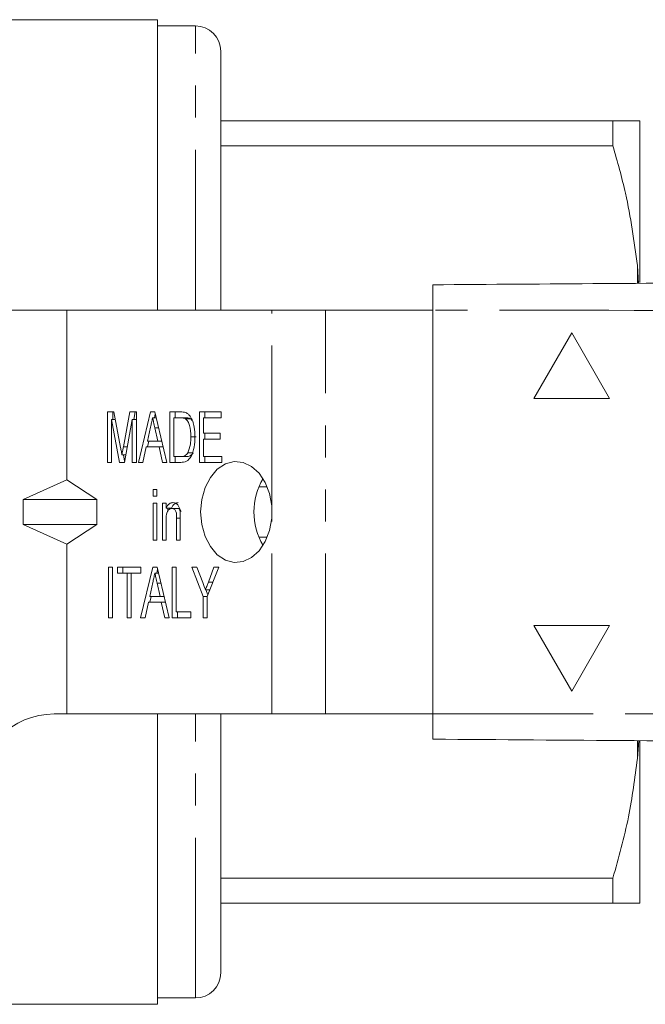
# Model space of a CAD drawing. Units: millimetres. Extents: x 148 to 283, y 101 to 258.
# Drawn here: x 191 to 216, y 101 to 140 of the extents above; entities that cross this region are included whole.
import ezdxf

# ---------------------------------------------------------------- set-up
doc = ezdxf.new("R2010")
doc.units = ezdxf.units.MM
doc.linetypes.add('PHANTOM', pattern=[12.7, 6.35, -1.27, 1.27, -1.27, 1.27, -1.27])

msp = doc.modelspace()

# ---------------------------------------------------------------- linework, layer by layer
at = {"color": 7, "linetype": 'Continuous', "lineweight": 15}
for p, q in [((196.815, 139.685), (189.658, 139.685)), ((196.815, 139.685), (196.815, 128.185)), ((198.315, 139.435), (196.815, 139.435)), ((199.315, 128.185), (199.315, 138.435)), ((199.315, 135.685), (214.847, 135.685)), ((214.847, 135.685), (214.847, 134.686)), ((215.915, 129.277), (215.915, 135.68)), ((214.847, 134.686), (199.315, 134.686)), ((215.858, 129.242), (215.815, 129.947)), ((193.215, 128.185), (170.516, 128.185)), ((193.215, 121.465), (193.215, 128.185)), ((201.337, 128.185), (193.215, 128.185)), ((203.458, 128.185), (201.337, 128.185)), ((207.713, 128.185), (203.458, 128.185)), ((207.713, 128.185), (207.713, 112.185)), ((213.213, 127.283), (211.713, 124.685)), ((213.213, 127.282), (211.713, 124.685)), ((214.713, 124.685), (213.213, 127.283)), ((211.713, 124.685), (214.713, 124.685)), ((194.83, 124.149), (195.086, 124.149)), ((194.83, 122.149), (194.83, 124.149)), ((195.043, 123.842), (195.043, 124.149)), ((195.086, 124.149), (195.349, 122.746)), ((195.459, 122.77), (195.717, 124.149)), ((195.717, 124.149), (195.973, 124.149)), ((195.871, 123.842), (195.929, 124.149)), ((195.973, 124.149), (195.973, 122.149)), ((196.052, 122.149), (196.531, 124.149)), ((196.531, 124.149), (196.702, 124.149)), ((196.688, 123.919), (196.722, 124.064)), ((196.702, 124.149), (197.18, 122.149)), ((197.296, 124.149), (197.712, 124.149)), ((197.296, 122.149), (197.296, 124.149)), ((197.508, 123.919), (197.508, 124.149)), ((198.475, 124.149), (199.327, 124.149)), ((198.475, 122.149), (198.475, 124.149)), ((198.687, 123.919), (198.687, 124.149)), ((199.327, 124.149), (199.327, 123.919)), ((195.305, 122.149), (194.994, 123.842)), ((194.994, 123.842), (194.994, 122.149)), ((195.144, 123.842), (194.994, 123.842)), ((195.81, 123.842), (195.498, 122.149)), ((195.81, 122.149), (195.81, 123.842)), ((195.973, 123.842), (195.81, 123.842)), ((196.757, 123.919), (196.616, 123.919)), ((197.459, 123.919), (197.459, 122.38)), ((197.712, 123.919), (197.459, 123.919)), ((197.924, 123.919), (197.712, 123.919)), ((198.13, 123.877), (197.918, 123.877)), ((198.188, 123.811), (198.13, 123.877)), ((198.638, 123.919), (198.638, 123.303)), ((199.327, 123.919), (198.638, 123.919)), ((196.535, 123.551), (196.413, 122.996)), ((196.853, 123.516), (196.705, 123.516)), ((196.82, 122.996), (196.705, 123.516)), ((198.638, 123.303), (199.291, 123.303)), ((198.687, 123.073), (198.687, 123.303)), ((199.291, 123.303), (199.291, 123.073)), ((196.412, 122.765), (196.467, 122.996)), ((196.413, 122.996), (196.82, 122.996)), ((196.978, 122.996), (196.82, 122.996)), ((198.342, 123.165), (198.13, 123.165)), ((198.638, 123.073), (198.638, 122.38)), ((199.291, 123.073), (198.638, 123.073)), ((195.613, 122.77), (195.459, 122.77)), ((196.362, 122.765), (196.227, 122.149)), ((196.87, 122.765), (196.362, 122.765)), ((197.006, 122.149), (196.87, 122.765)), ((197.033, 122.765), (196.87, 122.765)), ((198.223, 122.522), (198.01, 122.522)), ((194.994, 122.149), (194.83, 122.149)), ((195.498, 122.149), (195.305, 122.149)), ((195.554, 122.452), (195.402, 122.452)), ((195.508, 122.199), (195.461, 122.452)), ((195.973, 122.149), (195.81, 122.149)), ((196.227, 122.149), (196.052, 122.149)), ((197.18, 122.149), (197.006, 122.149)), ((197.731, 122.149), (197.296, 122.149)), ((197.459, 122.38), (197.716, 122.38)), ((197.508, 122.149), (197.508, 122.38)), ((197.928, 122.38), (197.716, 122.38)), ((199.363, 122.149), (198.475, 122.149)), ((198.638, 122.38), (199.363, 122.38)), ((198.687, 122.149), (198.687, 122.38)), ((199.363, 122.38), (199.363, 122.149)), ((191.485, 120.685), (193.215, 121.465)), ((193.215, 121.465), (194.412, 120.685)), ((196.644, 121.073), (196.789, 121.073)), ((196.644, 120.816), (196.644, 121.073)), ((196.789, 121.073), (196.789, 120.816)), ((200.829, 121.183), (201.158, 121.183)), ((191.485, 120.685), (194.412, 120.685)), ((191.485, 120.685), (191.485, 119.685)), ((194.412, 119.685), (194.412, 120.685)), ((196.789, 120.816), (196.644, 120.816)), ((196.644, 120.534), (196.789, 120.534)), ((196.644, 119.073), (196.644, 120.534)), ((196.789, 120.534), (196.789, 119.073)), ((197.006, 120.534), (197.151, 120.534)), ((197.006, 119.073), (197.006, 120.534)), ((197.151, 120.534), (197.151, 120.33)), ((197.363, 120.33), (197.151, 120.33)), ((197.218, 120.224), (197.218, 120.33)), ((197.597, 120.329), (197.385, 120.329)), ((201.337, 119.942), (201.337, 120.427)), ((197.151, 119.856), (197.151, 119.073)), ((197.568, 119.073), (197.568, 119.945)), ((197.713, 119.945), (197.568, 119.945)), ((197.713, 119.967), (197.713, 119.073)), ((191.485, 119.685), (194.412, 119.685)), ((191.485, 119.685), (193.215, 118.904)), ((193.215, 118.904), (194.412, 119.685)), ((196.789, 119.073), (196.644, 119.073)), ((197.151, 119.073), (197.006, 119.073)), ((197.713, 119.073), (197.568, 119.073)), ((201.158, 119.186), (200.829, 119.186)), ((193.215, 112.185), (193.215, 118.904)), ((194.867, 117.996), (195.03, 117.996)), ((194.867, 115.996), (194.867, 117.996)), ((195.03, 117.996), (195.03, 115.996)), ((195.229, 117.996), (196.154, 117.996)), ((195.229, 117.765), (195.229, 117.996)), ((195.441, 117.765), (195.441, 117.996)), ((196.143, 115.996), (196.621, 117.996)), ((196.154, 117.996), (196.154, 117.765)), ((196.621, 117.996), (196.793, 117.996)), ((196.778, 117.765), (196.813, 117.91)), ((196.793, 117.996), (197.271, 115.996)), ((197.387, 117.996), (197.55, 117.996)), ((197.387, 115.996), (197.387, 117.996)), ((197.55, 117.996), (197.55, 116.226)), ((198.167, 117.996), (198.362, 117.996)), ((198.62, 116.843), (198.167, 117.996)), ((198.362, 117.996), (198.602, 117.386)), ((199.236, 117.996), (198.783, 116.843)), ((198.824, 117.409), (199.041, 117.996)), ((199.041, 117.996), (199.236, 117.996)), ((195.61, 117.765), (195.229, 117.765)), ((195.61, 115.996), (195.61, 117.765)), ((195.773, 117.765), (195.61, 117.765)), ((196.154, 117.765), (195.773, 117.765)), ((195.773, 117.765), (195.773, 115.996)), ((196.626, 117.397), (196.504, 116.842)), ((196.848, 117.765), (196.707, 117.765)), ((199.006, 117.409), (198.824, 117.409)), ((196.944, 117.362), (196.796, 117.362)), ((196.911, 116.842), (196.796, 117.362)), ((198.887, 117.106), (198.712, 117.106)), ((198.808, 116.905), (198.728, 117.106)), ((196.453, 116.611), (196.317, 115.996)), ((196.961, 116.611), (196.453, 116.611)), ((196.502, 116.611), (196.558, 116.842)), ((196.504, 116.842), (196.911, 116.842)), ((197.069, 116.842), (196.911, 116.842)), ((197.097, 115.996), (196.961, 116.611)), ((197.124, 116.611), (196.961, 116.611)), ((198.62, 115.996), (198.62, 116.843)), ((198.783, 116.843), (198.62, 116.843)), ((198.783, 116.843), (198.783, 115.996)), ((197.55, 116.226), (198.13, 116.226)), ((197.599, 115.996), (197.599, 116.226)), ((198.13, 116.226), (198.13, 115.996)), ((195.03, 115.996), (194.867, 115.996)), ((195.773, 115.996), (195.61, 115.996)), ((196.317, 115.996), (196.143, 115.996)), ((197.271, 115.996), (197.097, 115.996)), ((198.13, 115.996), (197.387, 115.996)), ((198.783, 115.996), (198.62, 115.996)), ((214.713, 115.685), (211.713, 115.685)), ((211.713, 115.685), (213.213, 113.087)), ((211.713, 115.685), (213.213, 113.087)), ((213.213, 113.087), (214.713, 115.685)), ((192.715, 112.185), (193.215, 112.185)), ((193.215, 112.185), (201.337, 112.185)), ((196.815, 112.185), (196.815, 100.685)), ((199.315, 101.935), (199.315, 112.185)), ((203.458, 112.185), (201.337, 112.185)), ((203.458, 112.185), (207.713, 112.185)), ((215.815, 110.422), (215.868, 111.128)), ((215.915, 104.69), (215.915, 111.114)), ((199.315, 105.683), (214.847, 105.683)), ((214.847, 105.683), (214.847, 104.685)), ((214.847, 104.685), (199.315, 104.685)), ((215.915, 104.69), (215.815, 104.685)), ((174.115, 100.685), (196.815, 100.685)), ((196.815, 100.935), (198.315, 100.935))]:
    msp.add_line(p, q, dxfattribs=at)
at = {"color": 8, "linetype": 'PHANTOM', "lineweight": 0}
for p, q in [((198.315, 128.185), (198.315, 139.435)), ((215.815, 129.241), (215.815, 129.947)), ((201.337, 120.427), (201.337, 128.185)), ((203.458, 112.185), (203.458, 128.185)), ((201.337, 112.185), (201.337, 119.942)), ((198.315, 100.935), (198.315, 112.185)), ((215.815, 110.422), (215.815, 111.128))]:
    msp.add_line(p, q, dxfattribs=at)
at = {"color": 7, "linetype": 'Continuous', "lineweight": 15, "flags": 128}
msp.add_lwpolyline([(201.337, 120.427), (201.25, 120.914), (201.08, 121.354), (200.838, 121.722), (200.539, 121.992), (200.201, 122.148), (199.847, 122.181), (199.498, 122.088), (199.177, 121.875), (198.903, 121.555), (198.694, 121.149), (198.563, 120.683), (198.519, 120.185), (198.563, 119.687), (198.694, 119.22), (198.903, 118.814), (199.177, 118.494), (199.498, 118.281), (199.847, 118.188), (200.201, 118.221), (200.539, 118.377), (200.838, 118.648), (201.08, 119.015), (201.25, 119.456), (201.337, 119.942)], dxfattribs=at)
at = {"color": 7, "linetype": 'Continuous', "lineweight": 15}
for centre, radius, start, end in [((198.315, 138.435), 1, 0, 90), ((203.233, 120.185), 2.601, 149.431, 210.569), ((192.715, 109.185), 3, 90, 180), ((198.315, 101.935), 1, 270, 0)]:
    msp.add_arc(centre, radius, start, end, dxfattribs=at)
for points, knots in [([(214.847, 135.685), (215.009, 135.685), (215.333, 135.685), (215.648, 135.685), (215.766, 135.685), (215.815, 135.685)], [0, 0, 0, 0, 0.36877, 0.738764, 1, 1, 1, 1]), ([(215.815, 135.685), (215.847, 135.684), (215.896, 135.682), (215.91, 135.68), (215.915, 135.68)], [0, 0, 0, 0, 0.650139, 1, 1, 1, 1]), ([(215.815, 129.947), (215.686, 130.905), (215.469, 132.501), (215.025, 134.062), (214.847, 134.686)], [0, 0, 0, 0, 0.599819, 1, 1, 1, 1]), ([(207.713, 129.185), (212.223, 129.216), (221.243, 129.279), (234.773, 129.374), (249.108, 129.474), (264.248, 129.579), (274.88, 129.654), (280.195, 129.691)], [0, 0, 0, 0, 0.18663, 0.373307, 0.560014, 0.78004, 1, 1, 1, 1]), ([(207.713, 128.185), (207.713, 128.297), (207.713, 128.522), (207.713, 128.822), (207.713, 129.048), (207.713, 129.168), (207.713, 129.18), (207.713, 129.185)], [0, 0, 0, 0, 0.214697, 0.429392, 0.644084, 0.858773, 1, 1, 1, 1]), ([(197.712, 124.149), (197.752, 124.149), (197.825, 124.149), (197.895, 124.129), (197.927, 124.121)], [0, 0, 0, 0, 0.560231, 1, 1, 1, 1]), ([(197.927, 124.121), (197.963, 124.103), (198.029, 124.071), (198.081, 124.006), (198.103, 123.978)], [0, 0, 0, 0, 0.559708, 1, 1, 1, 1]), ([(196.616, 123.919), (196.601, 123.85), (196.574, 123.727), (196.547, 123.605), (196.535, 123.551)], [0, 0, 0, 0, 0.5599996, 1, 1, 1, 1]), ([(196.705, 123.516), (196.689, 123.591), (196.659, 123.725), (196.629, 123.86), (196.616, 123.919)], [0, 0, 0, 0, 0.560002, 1, 1, 1, 1]), ([(197.918, 123.877), (197.88, 123.892), (197.813, 123.919), (197.743, 123.919), (197.712, 123.919)], [0, 0, 0, 0, 0.559069, 1, 1, 1, 1]), ([(198.13, 123.165), (198.125, 123.318), (198.118, 123.532), (198.023, 123.775), (197.953, 123.844), (197.918, 123.877)], [0, 0, 0, 0, 0.559878, 0.780578, 1, 1, 1, 1]), ([(198.13, 123.877), (198.092, 123.892), (198.025, 123.919), (197.955, 123.919), (197.924, 123.919)], [0, 0, 0, 0, 0.559064, 1, 1, 1, 1]), ([(198.103, 123.978), (198.14, 123.914), (198.215, 123.786), (198.281, 123.501), (198.289, 123.29), (198.293, 123.16)], [0, 0, 0, 0, 0.279571, 0.559728, 1, 1, 1, 1]), ([(198.293, 123.16), (198.288, 123.024), (198.277, 122.751), (198.172, 122.387), (197.962, 122.166), (197.808, 122.155), (197.731, 122.149)], [0, 0, 0, 0, 0.281207, 0.561074, 0.779532, 1, 1, 1, 1]), ([(198.01, 122.522), (198.052, 122.634), (198.127, 122.837), (198.129, 123.064), (198.13, 123.165)], [0, 0, 0, 0, 0.557773, 1, 1, 1, 1]), ([(195.349, 122.746), (195.359, 122.691), (195.377, 122.594), (195.394, 122.496), (195.402, 122.452)], [0, 0, 0, 0, 0.56, 1, 1, 1, 1]), ([(195.402, 122.452), (195.412, 122.512), (195.431, 122.618), (195.45, 122.724), (195.459, 122.77)], [0, 0, 0, 0, 0.559997, 1, 1, 1, 1]), ([(197.716, 122.38), (197.778, 122.381), (197.888, 122.382), (197.973, 122.479), (198.01, 122.522)], [0, 0, 0, 0, 0.56182, 1, 1, 1, 1]), ([(197.928, 122.38), (197.99, 122.381), (198.1, 122.382), (198.185, 122.479), (198.223, 122.522)], [0, 0, 0, 0, 0.561819, 1, 1, 1, 1]), ([(197.151, 120.33), (197.168, 120.367), (197.203, 120.44), (197.293, 120.538), (197.373, 120.552), (197.422, 120.56)], [0, 0, 0, 0, 0.28096, 0.561478, 1, 1, 1, 1]), ([(197.363, 120.33), (197.38, 120.367), (197.415, 120.44), (197.505, 120.538), (197.585, 120.552), (197.634, 120.56)], [0, 0, 0, 0, 0.280959, 0.561476, 1, 1, 1, 1]), ([(197.422, 120.56), (197.461, 120.554), (197.539, 120.543), (197.633, 120.456), (197.685, 120.333), (197.699, 120.248), (197.705, 120.206)], [0, 0, 0, 0, 0.279862, 0.559249, 0.779283, 1, 1, 1, 1]), ([(197.385, 120.329), (197.346, 120.321), (197.288, 120.31), (197.226, 120.243), (197.154, 120.112), (197.153, 119.97), (197.151, 119.856)], [0, 0, 0, 0, 0.249277, 0.375021, 0.500531, 1, 1, 1, 1]), ([(197.568, 119.945), (197.569, 120.037), (197.569, 120.151), (197.514, 120.26), (197.463, 120.315), (197.416, 120.323), (197.385, 120.329)], [0, 0, 0, 0, 0.499483, 0.625148, 0.750826, 1, 1, 1, 1]), ([(197.749, 120.211), (197.741, 120.227), (197.725, 120.262), (197.675, 120.314), (197.628, 120.323), (197.597, 120.329)], [0, 0, 0, 0, 0.227945, 0.486793, 1, 1, 1, 1]), ([(197.705, 120.206), (197.708, 120.162), (197.713, 120.082), (197.713, 120.002), (197.713, 119.967)], [0, 0, 0, 0, 0.5598471, 1, 1, 1, 1]), ([(196.707, 117.765), (196.692, 117.696), (196.665, 117.574), (196.638, 117.451), (196.626, 117.397)], [0, 0, 0, 0, 0.5599989, 1, 1, 1, 1]), ([(196.796, 117.362), (196.779, 117.437), (196.75, 117.572), (196.72, 117.706), (196.707, 117.765)], [0, 0, 0, 0, 0.5600009, 1, 1, 1, 1]), ([(198.712, 117.106), (198.733, 117.163), (198.77, 117.264), (198.808, 117.365), (198.824, 117.409)], [0, 0, 0, 0, 0.560001, 1, 1, 1, 1]), ([(198.602, 117.386), (198.622, 117.334), (198.659, 117.241), (198.696, 117.147), (198.712, 117.106)], [0, 0, 0, 0, 0.56, 1, 1, 1, 1]), ([(207.713, 111.185), (207.713, 111.196), (207.713, 111.218), (207.713, 111.39), (207.713, 111.644), (207.713, 111.925), (207.713, 112.111), (207.713, 112.185)], [0, 0, 0, 0, 0.214697, 0.429393, 0.644084, 0.858772, 1, 1, 1, 1]), ([(280.195, 110.679), (275.685, 110.71), (266.665, 110.773), (253.135, 110.868), (238.8, 110.968), (223.66, 111.073), (213.028, 111.148), (207.713, 111.185)], [0, 0, 0, 0, 0.1866299, 0.373307, 0.5600144, 0.7800397, 1, 1, 1, 1]), ([(214.847, 105.683), (215.073, 106.489), (215.51, 108.051), (215.716, 109.649), (215.815, 110.422)], [0, 0, 0, 0, 0.5158353, 1, 1, 1, 1]), ([(215.815, 104.685), (215.727, 104.685), (215.549, 104.685), (215.164, 104.685), (214.906, 104.685), (214.847, 104.685)], [0, 0, 0, 0, 0.433635, 0.869873, 1, 1, 1, 1])]:
    msp.add_open_spline(points, degree=3, knots=knots, dxfattribs=at)
at = {"color": 8, "linetype": 'PHANTOM', "lineweight": 0}
for points in [[(280.195, 127.191), (275.685, 127.189), (266.665, 127.187), (253.135, 127.465), (238.8, 127.813), (223.66, 128.171), (213.028, 128.18), (207.713, 128.185)], [(207.713, 112.185), (212.223, 112.183), (221.243, 112.18), (234.773, 112.458), (249.108, 112.806), (264.248, 113.165), (274.88, 113.174), (280.195, 113.179)]]:
    msp.add_open_spline(points, degree=3, knots=[0, 0, 0, 0, 0.18663, 0.373307, 0.560014, 0.78004, 1, 1, 1, 1], dxfattribs=at)

doc.saveas('drawing.dxf')
